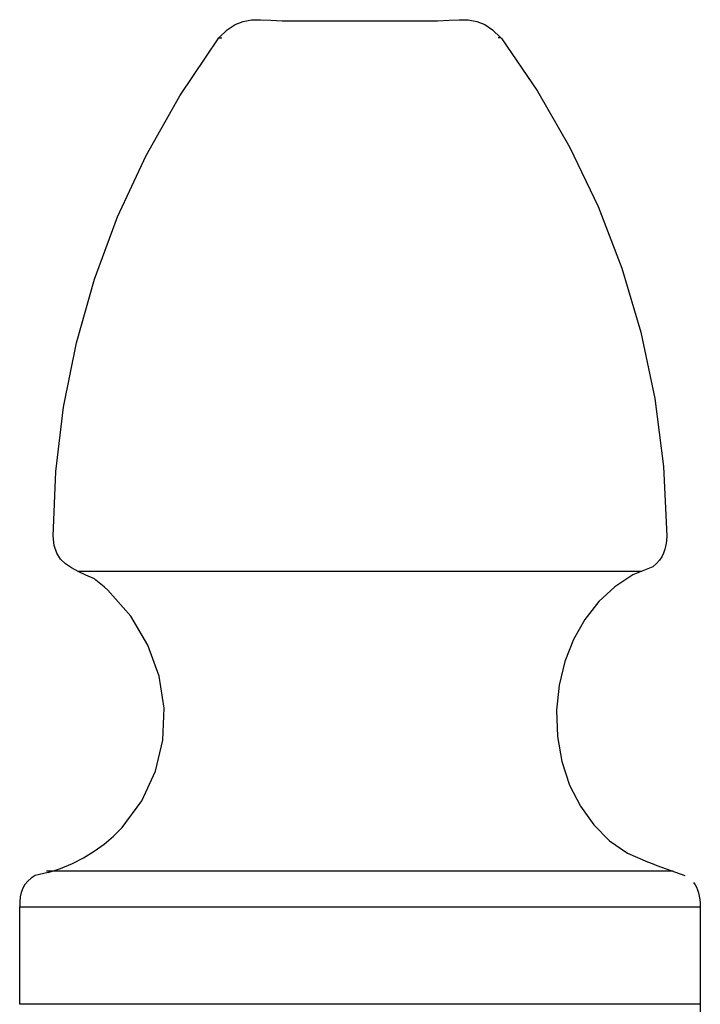
# Model space of a CAD drawing. Units: inches. Extents: x 3 to 423, y 0 to 297.
# Drawn here: x 271 to 272, y 197 to 199 of the extents above; entities that cross this region are included whole.
import ezdxf

# ---------------------------------------------------------------- set-up
doc = ezdxf.new("R2010")
doc.units = ezdxf.units.IN
doc.header["$MEASUREMENT"] = 0
doc.linetypes.add('SOLID', pattern=[0])
doc.layers.add('_0-0_0$C$L15', color=7, linetype='SOLID')

msp = doc.modelspace()

# ---------------------------------------------------------------- linework, layer by layer
at = {"layer": '_0-0_0$C$L15', "color": 7}
for p, q in [((271.2666, 198.6879), (271.2833, 198.6943)), ((271.2833, 198.6943), (271.3008, 198.6974)), ((271.3008, 198.6974), (271.3197, 198.698)), ((271.3197, 198.698), (271.3408, 198.6972)), ((271.3408, 198.6972), (271.3647, 198.6959)), ((271.3647, 198.6959), (271.392, 198.6953)), ((271.392, 198.6953), (271.6603, 198.6953)), ((271.6603, 198.6953), (271.6876, 198.6959)), ((271.6876, 198.6959), (271.7116, 198.6972)), ((271.7116, 198.6972), (271.7326, 198.698)), ((271.7326, 198.698), (271.7517, 198.6974)), ((271.7517, 198.6974), (271.7692, 198.6943)), ((271.7692, 198.6943), (271.7858, 198.6879)), ((271.2328, 198.6602), (271.25, 198.6767)), ((271.25, 198.6767), (271.2666, 198.6879)), ((271.7858, 198.6879), (271.8023, 198.6767)), ((271.8023, 198.6767), (271.8194, 198.6602)), ((271.1514, 198.5399), (271.2328, 198.66)), ((271.2328, 198.6602), (271.2386, 198.6602)), ((271.8194, 198.6602), (271.8138, 198.6602)), ((271.8198, 198.66), (271.8956, 198.5495)), ((271.8956, 198.5495), (271.963, 198.4325)), ((271.0812, 198.4158), (271.1514, 198.5399)), ((271.963, 198.4325), (272.0218, 198.3097)), ((271.0221, 198.2883), (271.0812, 198.4158)), ((272.0218, 198.3097), (272.071, 198.1813)), ((270.9738, 198.1581), (271.0221, 198.2883)), ((272.071, 198.1813), (272.1104, 198.0481)), ((270.9363, 198.0259), (270.9738, 198.1581)), ((272.1104, 198.0481), (272.1396, 197.9105)), ((270.9095, 197.8923), (270.9363, 198.0259)), ((270.8934, 197.7582), (270.9095, 197.8923)), ((272.1396, 197.9105), (272.1578, 197.7691)), ((272.1578, 197.7691), (272.1646, 197.6243)), ((270.8878, 197.6243), (270.8934, 197.7582)), ((270.8904, 197.6047), (270.8878, 197.6247)), ((270.8957, 197.5888), (270.8904, 197.6047)), ((272.1627, 197.6052), (272.1608, 197.5967)), ((272.1639, 197.6144), (272.1627, 197.6052)), ((272.1646, 197.6247), (272.1639, 197.6144)), ((270.9034, 197.5763), (270.8957, 197.5888)), ((272.158, 197.5887), (272.1543, 197.5813)), ((272.1608, 197.5967), (272.158, 197.5887)), ((270.9135, 197.5662), (270.9034, 197.5763)), ((270.9258, 197.5579), (270.9135, 197.5662)), ((272.1433, 197.5673), (272.1356, 197.5605)), ((272.1494, 197.5742), (272.1433, 197.5673)), ((272.1543, 197.5813), (272.1494, 197.5742)), ((270.9402, 197.5505), (270.9258, 197.5579)), ((270.94, 197.551), (272.1125, 197.551)), ((270.9563, 197.5431), (270.9402, 197.5505)), ((270.9739, 197.5351), (270.9563, 197.5431)), ((272.0943, 197.5435), (272.0566, 197.5189)), ((272.1356, 197.5605), (272.0943, 197.5435)), ((270.9771, 197.5326), (270.9739, 197.5351)), ((270.9804, 197.5299), (270.9771, 197.5326)), ((270.9839, 197.5271), (270.9804, 197.5299)), ((270.9874, 197.5242), (270.9839, 197.5271)), ((270.9909, 197.5212), (270.9874, 197.5242)), ((270.9946, 197.5181), (270.9909, 197.5212)), ((271.0016, 197.5118), (270.9946, 197.5181)), ((271.0496, 197.4578), (271.0016, 197.5118)), ((272.0566, 197.5189), (272.0232, 197.4879)), ((272.0232, 197.4879), (271.9945, 197.4509)), ((271.0853, 197.3976), (271.0496, 197.4578)), ((271.9945, 197.4509), (271.9709, 197.4091)), ((271.9709, 197.4091), (271.9528, 197.3631)), ((271.1084, 197.3332), (271.0853, 197.3976)), ((271.9528, 197.3631), (271.9409, 197.3139)), ((271.1189, 197.2666), (271.1084, 197.3332)), ((271.9409, 197.3139), (271.9353, 197.2622)), ((271.1164, 197.1999), (271.1189, 197.2666)), ((271.9353, 197.2622), (271.9371, 197.2073)), ((271.101, 197.135), (271.1164, 197.1999)), ((271.9371, 197.2073), (271.9464, 197.1551)), ((271.9464, 197.1551), (271.9625, 197.1065)), ((271.0728, 197.0738), (271.101, 197.135)), ((271.9625, 197.1065), (271.9849, 197.0624)), ((271.0314, 197.0185), (271.0728, 197.0738)), ((271.9849, 197.0624), (272.0127, 197.0235)), ((271.0135, 197.0004), (271.0314, 197.0185)), ((272.0127, 197.0235), (272.0458, 196.9906)), ((270.9942, 196.9838), (271.0135, 197.0004)), ((272.0458, 196.9906), (272.0831, 196.9647)), ((270.9736, 196.9687), (270.9942, 196.9838)), ((270.9279, 196.9432), (270.9514, 196.9551)), ((270.9514, 196.9551), (270.9736, 196.9687)), ((272.0831, 196.9647), (272.1244, 196.9465)), ((270.8773, 196.9248), (270.9032, 196.933)), ((270.9032, 196.933), (270.9279, 196.9432)), ((272.1244, 196.9465), (272.1342, 196.943)), ((272.1342, 196.943), (272.1438, 196.9395)), ((272.1438, 196.9395), (272.1534, 196.936)), ((272.1534, 196.936), (272.1632, 196.9325)), ((272.1632, 196.9325), (272.173, 196.929)), ((272.173, 196.929), (272.1923, 196.922)), ((270.8421, 196.9131), (270.8351, 196.9069)), ((270.8503, 196.9184), (270.8421, 196.9131)), ((270.8773, 196.9248), (270.8503, 196.9184)), ((272.1778, 196.9272), (270.8743, 196.9272)), ((272.1923, 196.922), (272.2021, 196.9184)), ((270.8248, 196.8918), (270.8215, 196.8832)), ((270.8293, 196.8998), (270.8248, 196.8918)), ((270.8351, 196.9069), (270.8293, 196.8998)), ((272.2201, 196.9036), (272.2235, 196.899)), ((272.2235, 196.899), (272.2264, 196.8939)), ((272.2264, 196.8939), (272.2289, 196.8883)), ((272.2289, 196.8883), (272.2308, 196.8822)), ((270.8192, 196.8738), (270.8183, 196.8637)), ((270.8215, 196.8832), (270.8192, 196.8738)), ((272.2308, 196.8822), (272.2324, 196.8755)), ((272.2324, 196.8755), (272.2334, 196.8685)), ((272.2334, 196.8685), (272.234, 196.8611)), ((270.8183, 196.8637), (270.8185, 196.8531)), ((270.8185, 196.853), (272.234, 196.853)), ((270.8185, 196.6506), (270.8185, 196.853)), ((272.234, 196.8611), (272.234, 196.8531)), ((272.234, 196.853), (272.234, 196.6506)), ((272.234, 196.6506), (270.8185, 196.6506)), ((272.234, 196.6506), (272.2345, 196.6341))]:
    msp.add_line(p, q, dxfattribs=at)

doc.saveas('drawing.dxf')
